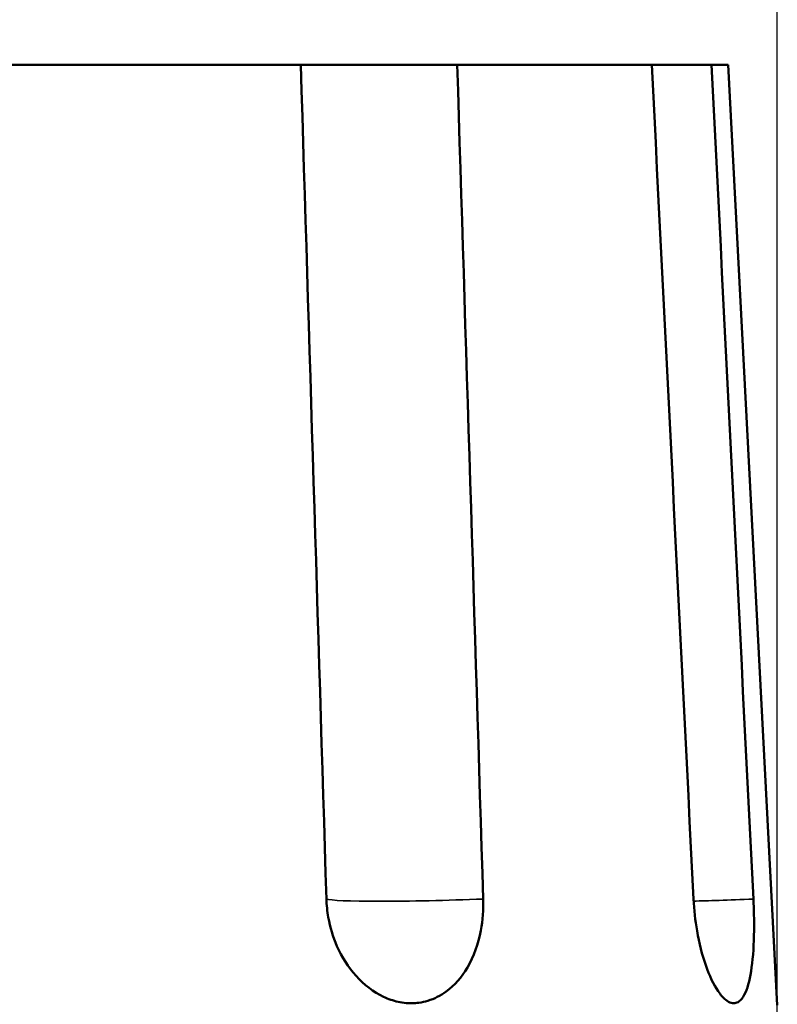
# Model space of a CAD drawing. Units: millimetres. Extents: x 164 to 381, y 294 to 544.
# Drawn here: x 285 to 299, y 490 to 508 of the extents above; entities that cross this region are included whole.
import ezdxf

# ---------------------------------------------------------------- set-up
doc = ezdxf.new("R2010")
doc.units = ezdxf.units.MM
doc.header["$LTSCALE"] = 2
for name, color, linetype, lineweight in [('Quota (ISO)', 7, 'Continuous', 25), ('Visibile (ISO)', 7, 'Continuous', 50), ('Visibile sottile (ISO)', 7, 'Continuous', 35)]:
    doc.layers.add(name, color=color, linetype=linetype, lineweight=lineweight)
doc.styles.add('Testo nota (ISO)', font='tahoma.ttf')
doc.dimstyles.new('Default (ISO)', dxfattribs={"dimscale": 2, "dimtxt": 3.5, "dimasz": 2.5, "dimexe": 3.175, "dimexo": 0, "dimgap": 0.762, "dimtad": 1, "dimrnd": 1e-08, "dimzin": 0, "dimtxsty": 'Testo nota (ISO)', "dimcen": 0.09, "dimdle": 10, "dimclrd": 256, "dimclre": 256, "dimclrt": 256, "dimazin": 0, "dimtfac": 1.001486, "dimtmove": 0, "dimatfit": 3, "dimfxl": 1, "dimtolj": 1, "dimtzin": 0, "dimlwd": -1, "dimlwe": -1, "dimarcsym": 0})

# ---------------------------------------------------------------- blocks, each defined once
blk = doc.blocks.new('*D25')
at = {"layer": 'Defpoints', "color": 0, "transparency": 16777216}
for p in [(299.165, 534.026), (265.181, 478.026), (299.165, 478.026)]:
    blk.add_point(p, dxfattribs=at)
at = {"layer": 'Quota (ISO)', "transparency": 16777216}
for p, q in [((265.181, 478.026), (265.181, 540.376)), ((299.165, 478.026), (299.165, 540.376)), ((270.181, 534.026), (294.165, 534.026))]:
    blk.add_line(p, q, dxfattribs=at)
for points in [[(270.181, 534.86), (270.181, 533.193), (265.181, 534.026)], [(294.165, 534.86), (294.165, 533.193), (299.165, 534.026)]]:
    blk.add_solid(points, dxfattribs=at)
at = {"layer": 'Quota (ISO)', "transparency": 16777216, "insert": (272.282, 543.528), "char_height": 7, "attachment_point": 1, "style": 'Testo nota (ISO)'}
blk.add_mtext('\\A1;{Ø }34', dxfattribs=at)

msp = doc.modelspace()

# ---------------------------------------------------------------- linework, layer by layer
at = {"layer": 'Visibile (ISO)'}
for p, q in [((284.015, 507.576), (290.042, 507.576)), ((290.042, 507.576), (293.037, 507.576)), ((293.037, 507.576), (296.762, 507.576)), ((296.762, 507.576), (297.906, 507.576)), ((297.906, 507.576), (298.221, 507.576)), ((298.221, 507.576), (299.165, 489.576))]:
    msp.add_line(p, q, dxfattribs=at)
for points in [[(290.042, 507.576), (290.204, 502.315), (290.372, 496.872), (290.533, 491.61)], [(293.535, 491.61), (293.371, 496.872), (293.201, 502.315), (293.037, 507.576)], [(296.762, 507.576), (297.025, 502.315), (297.298, 496.872), (297.561, 491.61)], [(298.707, 491.61), (298.443, 496.872), (298.17, 502.315), (297.906, 507.576)]]:
    msp.add_open_spline(points, degree=3, dxfattribs=at)
for points, knots in [([(293.535, 491.61), (293.541, 491.407), (293.526, 491.204), (293.44, 490.75), (293.354, 490.509), (293.122, 490.114), (292.985, 489.956), (292.717, 489.76), (292.6, 489.701), (292.418, 489.646), (292.36, 489.633), (292.26, 489.62), (292.219, 489.616), (292.137, 489.615), (292.098, 489.616), (292.007, 489.624), (291.956, 489.632), (291.811, 489.664), (291.717, 489.696), (291.433, 489.831), (291.255, 489.968), (290.953, 490.304), (290.829, 490.498), (290.659, 490.884), (290.603, 491.07), (290.549, 491.376), (290.537, 491.493), (290.533, 491.61)], [0.0219491, 0.0219491, 0.0219491, 0.0219491, 0.0832248, 0.0832248, 0.1643079, 0.1643079, 0.2368515, 0.2368515, 0.2856705, 0.2856705, 0.308093, 0.308093, 0.3236086, 0.3236086, 0.3383151, 0.3383151, 0.3571192, 0.3571192, 0.3922773, 0.3922773, 0.4663069, 0.4663069, 0.5370181, 0.5370181, 0.5951518, 0.5951518, 0.6303977, 0.6303977, 0.6303977, 0.6303977]), ([(298.707, 491.61), (298.718, 491.406), (298.722, 491.204), (298.717, 490.75), (298.702, 490.508), (298.646, 490.104), (298.607, 489.94), (298.526, 489.757), (298.493, 489.706), (298.429, 489.645), (298.401, 489.628), (298.342, 489.613), (298.312, 489.614), (298.248, 489.632), (298.214, 489.651), (298.129, 489.719), (298.08, 489.775), (297.946, 489.972), (297.865, 490.142), (297.726, 490.54), (297.669, 490.764), (297.594, 491.2), (297.571, 491.405), (297.561, 491.61)], [0.0219491, 0.0219491, 0.0219491, 0.0219491, 0.0832286, 0.0832286, 0.1644237, 0.1644237, 0.2405151, 0.2405151, 0.2824544, 0.2824544, 0.3131582, 0.3131582, 0.3418454, 0.3418454, 0.3733979, 0.3733979, 0.4173054, 0.4173054, 0.4936303, 0.4936303, 0.5688124, 0.5688124, 0.6306067, 0.6306067, 0.6306067, 0.6306067])]:
    msp.add_open_spline(points, degree=3, knots=knots, dxfattribs=at)
at = {"layer": 'Visibile sottile (ISO)'}
for centre, major_axis, ratio, start_param, end_param in [((293.018, 491.698), (-2.499, -0.077), 0.042341, 0.105701, 1.77795), ((299.726, 491.698), (-2.497, -0.124), 0.016173, 0.5225, 1.149881)]:
    msp.add_ellipse(centre, major_axis=major_axis, ratio=ratio, start_param=start_param, end_param=end_param, dxfattribs=at)

# ---------------------------------------------------------------- dimensions: what is measured, and where the dimension line sits
at = {"layer": 'Quota (ISO)'}
dim = msp.add_linear_dim(base=(299.165, 534.026), p1=(265.181, 478.026), p2=(299.165, 478.026), angle=180, text='{Ø }<>', dimstyle='Default (ISO)', override={"dimdec": 0, "dimtp": 0, "dimtm": 0, "dimtdec": 0, "dimtofl": 0, "dimatfit": 1}, dxfattribs=at)
dim.commit()
dim.dimension.update_dxf_attribs({"geometry": '*D25', "text_midpoint": (282.173, 534.026), "dimtype": 160})

doc.saveas('drawing.dxf')
